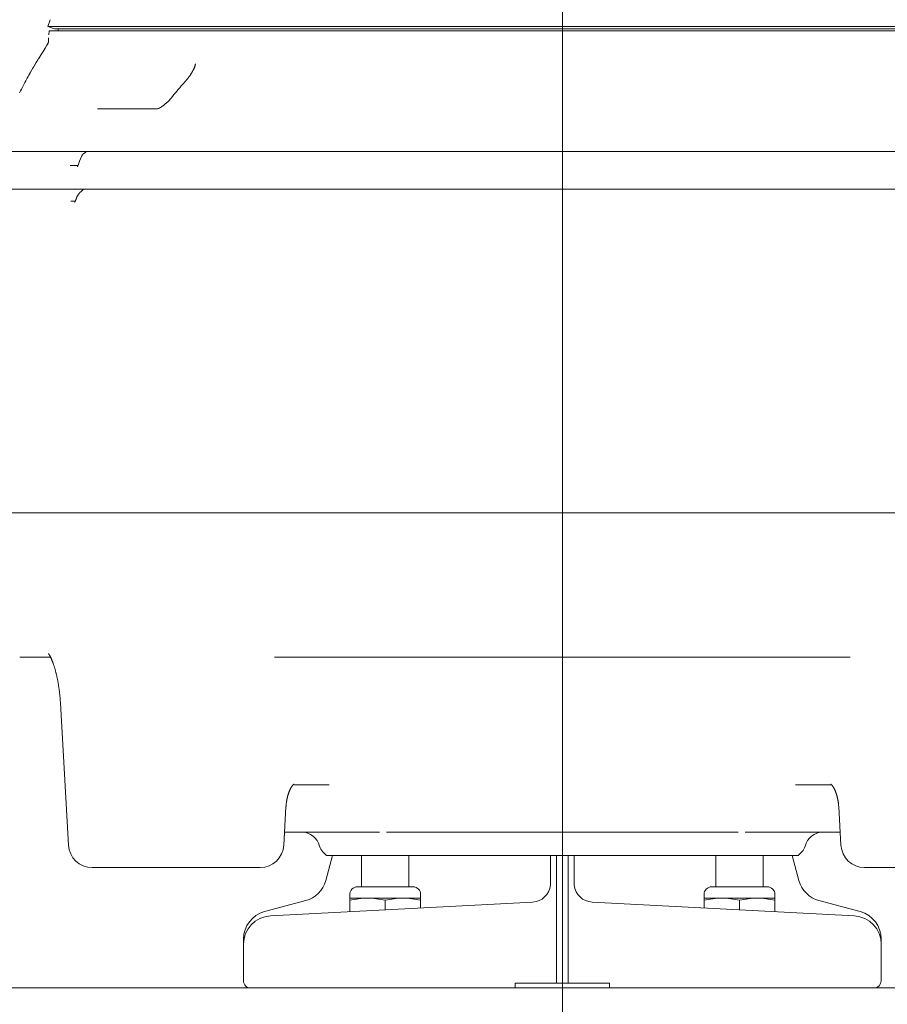
# Model space of a CAD drawing. Units: metres. Extents: x 0 to 149, y -4 to 22.
# Drawn here: x 13 to 14, y 8 to 8 of the extents above; entities that cross this region are included whole.
import ezdxf
from ezdxf.lldxf.tags import DXFTag

# ---------------------------------------------------------------- set-up
doc = ezdxf.new("R2010")
doc.units = ezdxf.units.M
doc.layers.add('AA_Dibujo 0.13 (A)', color=6, linetype='Continuous', lineweight=13)
doc.layers.add('AA_Dibujo 0.15 (A)', color=5, linetype='Continuous', lineweight=15)
tags = doc.linetypes.add('CENTER', pattern=[2, 1.25, -0.25, 0.25, -0.25]).pattern_tags.tags
tags[10:11] = [DXFTag(74, 4), DXFTag(75, 0), DXFTag(340, '0'), DXFTag(46, 0.0), DXFTag(50, 0.0), DXFTag(44, 0.0), DXFTag(45, 0.0)]
tags[8:9] = [DXFTag(74, 4), DXFTag(75, 0), DXFTag(340, '0'), DXFTag(46, 0.0), DXFTag(50, 0.0), DXFTag(44, 0.0), DXFTag(45, 0.0)]
tags[6:7] = [DXFTag(74, 4), DXFTag(75, 0), DXFTag(340, '0'), DXFTag(46, 0.0), DXFTag(50, 0.0), DXFTag(44, 0.0), DXFTag(45, 0.0)]
tags[4:5] = [DXFTag(74, 4), DXFTag(75, 0), DXFTag(340, '0'), DXFTag(46, 0.0), DXFTag(50, 0.0), DXFTag(44, 0.0), DXFTag(45, 0.0)]

msp = doc.modelspace()

# ---------------------------------------------------------------- linework, layer by layer
at = {"layer": 'AA_Dibujo 0.13 (A)', "linetype": 'CENTER', "ltscale": 0.3}
msp.add_line((13.69717, 9.99001), (13.69717, 7.4697), dxfattribs=at)
at = {"layer": 'AA_Dibujo 0.13 (A)', "linetype": 'Continuous'}
for p, q in [((13.48043, 8.16032), (13.47939, 8.15747)), ((13.91496, 8.15747), (13.47939, 8.15747)), ((13.48221, 8.15645), (13.47939, 8.15747)), ((13.91214, 8.15645), (13.48221, 8.15645)), ((13.48381, 8.15645), (13.48381, 8.1556)), ((13.4797, 8.15267), (13.47963, 8.15076)), ((13.47982, 8.15385), (13.4799, 8.1556)), ((13.91445, 8.1556), (13.4799, 8.1556)), ((13.47901, 8.14951), (13.47783, 8.14763)), ((13.47821, 8.14823), (13.47814, 8.14812)), ((13.47828, 8.14834), (13.47821, 8.14823)), ((13.47835, 8.14845), (13.47828, 8.14834)), ((13.47842, 8.14856), (13.47835, 8.14845)), ((13.47873, 8.14906), (13.47867, 8.14897)), ((13.47911, 8.14967), (13.47901, 8.14951)), ((13.47918, 8.14979), (13.47909, 8.14964)), ((13.47913, 8.1497), (13.47911, 8.14967)), ((13.47916, 8.14975), (13.47914, 8.14973)), ((13.47918, 8.14978), (13.47916, 8.14975)), ((13.47921, 8.14984), (13.47918, 8.14979)), ((13.47919, 8.14981), (13.47918, 8.14978)), ((13.47922, 8.14987), (13.4792, 8.14982)), ((13.47924, 8.14989), (13.47921, 8.14985)), ((13.47925, 8.14992), (13.47923, 8.14988)), ((13.47928, 8.14996), (13.47925, 8.14992)), ((13.47926, 8.14993), (13.47925, 8.1499)), ((13.47929, 8.14999), (13.47927, 8.14995)), ((13.47931, 8.15001), (13.47928, 8.14997)), ((13.47932, 8.15004), (13.4793, 8.15)), ((13.47933, 8.15007), (13.47931, 8.15003)), ((13.47935, 8.15009), (13.47933, 8.15005)), ((13.47936, 8.15012), (13.47934, 8.15008)), ((13.47937, 8.15014), (13.47935, 8.1501)), ((13.47939, 8.15017), (13.47936, 8.15013)), ((13.4794, 8.15019), (13.47938, 8.15015)), ((13.47941, 8.15022), (13.47939, 8.15018)), ((13.47942, 8.15024), (13.4794, 8.1502)), ((13.47943, 8.15027), (13.47941, 8.15023)), ((13.47944, 8.15029), (13.47942, 8.15025)), ((13.47945, 8.15031), (13.47943, 8.15027)), ((13.47946, 8.15034), (13.47944, 8.15029)), ((13.47948, 8.15038), (13.47946, 8.15034)), ((13.47949, 8.1504), (13.47947, 8.15036)), ((13.47951, 8.15044), (13.47949, 8.1504)), ((13.47953, 8.15048), (13.47951, 8.15044)), ((13.47954, 8.15052), (13.47953, 8.15048)), ((13.47955, 8.15054), (13.47954, 8.1505)), ((13.47957, 8.15057), (13.47955, 8.15054)), ((13.47957, 8.1506), (13.47956, 8.15056)), ((13.47958, 8.15062), (13.47957, 8.15059)), ((13.47959, 8.15064), (13.47958, 8.15061)), ((13.4796, 8.15067), (13.47959, 8.15064)), ((13.47961, 8.15069), (13.4796, 8.15066)), ((13.47962, 8.15072), (13.47961, 8.1507)), ((13.47962, 8.15071), (13.47961, 8.15068)), ((13.47963, 8.15074), (13.47962, 8.15072)), ((13.47968, 8.15089), (13.47963, 8.15076)), ((13.47963, 8.15076), (13.47963, 8.15074)), ((13.47574, 8.14429), (13.47512, 8.14328)), ((13.47651, 8.14553), (13.47554, 8.14396)), ((13.47762, 8.14729), (13.47651, 8.14553)), ((13.47807, 8.14801), (13.47762, 8.14729)), ((13.47325, 8.14018), (13.47295, 8.13967)), ((13.474, 8.14144), (13.47325, 8.14018)), ((13.47446, 8.1422), (13.47367, 8.14089)), ((13.47512, 8.14328), (13.47446, 8.1422)), ((13.54132, 8.1398), (13.54126, 8.13967)), ((13.54138, 8.13993), (13.54132, 8.1398)), ((13.54143, 8.14006), (13.54138, 8.13993)), ((13.54148, 8.14018), (13.54143, 8.14006)), ((13.54152, 8.1403), (13.54148, 8.14018)), ((13.54156, 8.14041), (13.54152, 8.1403)), ((13.5416, 8.14052), (13.54156, 8.14041)), ((13.54163, 8.14063), (13.5416, 8.14052)), ((13.54166, 8.14073), (13.54163, 8.14063)), ((13.54169, 8.14082), (13.54166, 8.14073)), ((13.54171, 8.14092), (13.54169, 8.14082)), ((13.54174, 8.141), (13.54171, 8.14092)), ((13.54176, 8.14109), (13.54174, 8.141)), ((13.54177, 8.14117), (13.54176, 8.14109)), ((13.54179, 8.14125), (13.54177, 8.14117)), ((13.5418, 8.14132), (13.54179, 8.14125)), ((13.54181, 8.14138), (13.5418, 8.14132)), ((13.54182, 8.14149), (13.54181, 8.14138)), ((13.54183, 8.14162), (13.54182, 8.14149)), ((13.47066, 8.13561), (13.47033, 8.135)), ((13.471, 8.13622), (13.47066, 8.13561)), ((13.471, 8.13623), (13.47083, 8.13592)), ((13.47134, 8.13684), (13.471, 8.13622)), ((13.47152, 8.13716), (13.47117, 8.13654)), ((13.47169, 8.13747), (13.47134, 8.13685)), ((13.47187, 8.13778), (13.47152, 8.13716)), ((13.47205, 8.1381), (13.4717, 8.13747)), ((13.47266, 8.13916), (13.47205, 8.1381)), ((13.47295, 8.13967), (13.47266, 8.13916)), ((13.53879, 8.13571), (13.53862, 8.13549)), ((13.53896, 8.13593), (13.53879, 8.13571)), ((13.53912, 8.13614), (13.53896, 8.13593)), ((13.53927, 8.13635), (13.53912, 8.13614)), ((13.53942, 8.13656), (13.53927, 8.13635)), ((13.53957, 8.13677), (13.53942, 8.13656)), ((13.53971, 8.13697), (13.53957, 8.13677)), ((13.53984, 8.13717), (13.53971, 8.13697)), ((13.53997, 8.13736), (13.53984, 8.13717)), ((13.5401, 8.13755), (13.53997, 8.13736)), ((13.54021, 8.13774), (13.5401, 8.13755)), ((13.54033, 8.13792), (13.54021, 8.13774)), ((13.54044, 8.1381), (13.54033, 8.13792)), ((13.54054, 8.13828), (13.54044, 8.1381)), ((13.54064, 8.13845), (13.54054, 8.13828)), ((13.54073, 8.13862), (13.54064, 8.13845)), ((13.54082, 8.13878), (13.54073, 8.13862)), ((13.54091, 8.13894), (13.54082, 8.13878)), ((13.54099, 8.13909), (13.54091, 8.13894)), ((13.54106, 8.13924), (13.54099, 8.13909)), ((13.54113, 8.13939), (13.54106, 8.13924)), ((13.5412, 8.13953), (13.54113, 8.13939)), ((13.54126, 8.13967), (13.5412, 8.13953)), ((13.46862, 8.13179), (13.46819, 8.13097)), ((13.46891, 8.13236), (13.46847, 8.13152)), ((13.46921, 8.13293), (13.46876, 8.13208)), ((13.46968, 8.13381), (13.46921, 8.13293)), ((13.47, 8.1344), (13.46968, 8.13381)), ((13.47033, 8.135), (13.47, 8.1344)), ((13.53523, 8.13156), (13.53461, 8.13084)), ((13.53585, 8.13228), (13.53523, 8.13156)), ((13.53648, 8.13299), (13.53585, 8.13228)), ((13.53708, 8.13367), (13.53648, 8.13299)), ((13.53727, 8.13388), (13.53708, 8.13367)), ((13.53748, 8.13412), (13.53727, 8.13388)), ((13.53768, 8.13435), (13.53748, 8.13412)), ((13.53788, 8.13458), (13.53768, 8.13435)), ((13.53807, 8.13481), (13.53788, 8.13458)), ((13.53826, 8.13504), (13.53807, 8.13481)), ((13.53844, 8.13527), (13.53826, 8.13504)), ((13.53862, 8.13549), (13.53844, 8.13527)), ((13.46778, 8.13017), (13.46739, 8.12939)), ((13.46819, 8.13097), (13.46778, 8.13017)), ((13.53216, 8.12787), (13.53152, 8.12707)), ((13.53277, 8.12862), (13.53216, 8.12787)), ((13.53338, 8.12937), (13.53277, 8.12862)), ((13.53399, 8.13011), (13.53338, 8.12937)), ((13.53461, 8.13084), (13.53399, 8.13011)), ((13.52698, 8.12313), (13.52692, 8.1231)), ((13.52704, 8.12317), (13.52698, 8.12313)), ((13.5271, 8.1232), (13.52704, 8.12317)), ((13.52716, 8.12324), (13.5271, 8.1232)), ((13.52722, 8.12328), (13.52716, 8.12324)), ((13.52728, 8.12332), (13.52722, 8.12328)), ((13.52735, 8.12336), (13.52728, 8.12332)), ((13.52741, 8.1234), (13.52735, 8.12336)), ((13.52747, 8.12344), (13.52741, 8.1234)), ((13.52754, 8.12349), (13.52747, 8.12344)), ((13.5276, 8.12353), (13.52754, 8.12349)), ((13.52766, 8.12358), (13.5276, 8.12353)), ((13.52773, 8.12362), (13.52766, 8.12358)), ((13.5278, 8.12367), (13.52773, 8.12362)), ((13.52786, 8.12372), (13.5278, 8.12367)), ((13.52793, 8.12377), (13.52786, 8.12372)), ((13.528, 8.12382), (13.52793, 8.12377)), ((13.52806, 8.12388), (13.528, 8.12382)), ((13.52813, 8.12393), (13.52806, 8.12388)), ((13.52827, 8.12404), (13.52813, 8.12393)), ((13.52841, 8.12415), (13.52827, 8.12404)), ((13.52855, 8.12427), (13.52841, 8.12415)), ((13.5292, 8.12481), (13.52855, 8.12427)), ((13.52936, 8.12493), (13.5292, 8.12481)), ((13.52956, 8.1251), (13.52936, 8.12493)), ((13.52968, 8.1252), (13.52956, 8.1251)), ((13.5298, 8.1253), (13.52968, 8.1252)), ((13.52992, 8.1254), (13.5298, 8.1253)), ((13.53003, 8.1255), (13.52992, 8.1254)), ((13.53014, 8.12561), (13.53003, 8.1255)), ((13.53026, 8.12571), (13.53014, 8.12561)), ((13.53036, 8.12581), (13.53026, 8.12571)), ((13.53047, 8.12591), (13.53036, 8.12581)), ((13.53058, 8.12602), (13.53047, 8.12591)), ((13.53068, 8.12612), (13.53058, 8.12602)), ((13.53078, 8.12623), (13.53068, 8.12612)), ((13.53088, 8.12633), (13.53078, 8.12623)), ((13.53098, 8.12644), (13.53088, 8.12633)), ((13.53108, 8.12654), (13.53098, 8.12644)), ((13.53117, 8.12665), (13.53108, 8.12654)), ((13.53126, 8.12675), (13.53117, 8.12665)), ((13.53135, 8.12686), (13.53126, 8.12675)), ((13.53144, 8.12696), (13.53135, 8.12686)), ((13.53152, 8.12707), (13.53144, 8.12696)), ((13.50036, 8.1226), (13.52543, 8.1226)), ((13.52526, 8.1226), (13.52523, 8.1226)), ((13.52529, 8.1226), (13.52526, 8.1226)), ((13.52532, 8.1226), (13.52529, 8.1226)), ((13.52535, 8.1226), (13.52532, 8.1226)), ((13.52537, 8.12261), (13.52535, 8.1226)), ((13.5254, 8.12261), (13.52537, 8.12261)), ((13.52543, 8.12261), (13.5254, 8.12261)), ((13.52559, 8.12262), (13.52543, 8.12261)), ((13.52563, 8.12263), (13.52559, 8.12263)), ((13.52559, 8.12263), (13.52559, 8.12262)), ((13.52567, 8.12264), (13.52563, 8.12263)), ((13.52571, 8.12264), (13.52567, 8.12264)), ((13.52575, 8.12265), (13.52571, 8.12264)), ((13.52578, 8.12266), (13.52575, 8.12265)), ((13.52582, 8.12267), (13.52578, 8.12266)), ((13.52586, 8.12267), (13.52582, 8.12267)), ((13.52603, 8.12272), (13.52586, 8.12268)), ((13.52586, 8.12268), (13.52586, 8.12267)), ((13.52606, 8.12273), (13.52603, 8.12272)), ((13.52612, 8.12275), (13.52606, 8.12273)), ((13.52618, 8.12276), (13.52612, 8.12275)), ((13.52624, 8.12278), (13.52618, 8.12276)), ((13.5263, 8.12281), (13.52624, 8.12278)), ((13.52635, 8.12283), (13.5263, 8.12281)), ((13.52641, 8.12285), (13.52635, 8.12283)), ((13.52647, 8.12287), (13.52641, 8.12285)), ((13.52652, 8.1229), (13.52647, 8.12287)), ((13.52658, 8.12292), (13.52652, 8.1229)), ((13.52664, 8.12295), (13.52658, 8.12292)), ((13.52669, 8.12298), (13.52664, 8.12295)), ((13.52675, 8.12301), (13.52669, 8.12298)), ((13.52681, 8.12304), (13.52675, 8.12301)), ((13.52687, 8.12307), (13.52681, 8.12304)), ((13.52692, 8.1231), (13.52687, 8.12307)), ((13.4632, 8.1046), (13.93114, 8.1046)), ((13.49364, 8.10244), (13.49281, 8.1004)), ((13.4957, 8.1046), (13.49451, 8.10362)), ((13.49209, 8.0986), (13.48878, 8.0986)), ((13.49185, 8.09816), (13.49184, 8.09815)), ((13.49184, 8.09815), (13.49184, 8.09815)), ((13.49184, 8.09815), (13.49184, 8.09815)), ((13.49184, 8.09815), (13.49184, 8.09815)), ((13.49186, 8.09818), (13.49185, 8.09817)), ((13.49185, 8.09817), (13.49185, 8.09816)), ((13.49187, 8.09819), (13.49186, 8.09818)), ((13.49188, 8.09821), (13.49187, 8.0982)), ((13.49187, 8.0982), (13.49187, 8.09819)), ((13.49189, 8.09823), (13.49188, 8.09821)), ((13.4919, 8.09824), (13.49189, 8.09823)), ((13.49191, 8.09826), (13.4919, 8.09824)), ((13.49193, 8.09828), (13.49191, 8.09826)), ((13.49194, 8.0983), (13.49193, 8.09828)), ((13.49195, 8.09832), (13.49194, 8.0983)), ((13.49196, 8.09835), (13.49195, 8.09832)), ((13.49198, 8.09838), (13.49196, 8.09835)), ((13.49199, 8.09841), (13.49198, 8.09838)), ((13.49201, 8.09844), (13.49199, 8.09841)), ((13.49203, 8.09847), (13.49201, 8.09844)), ((13.49204, 8.0985), (13.49203, 8.09847)), ((13.49206, 8.09854), (13.49204, 8.0985)), ((13.49208, 8.09858), (13.49206, 8.09854)), ((13.4921, 8.09862), (13.49208, 8.09858)), ((13.49211, 8.09866), (13.4921, 8.09862)), ((13.49213, 8.09871), (13.49211, 8.09866)), ((13.49215, 8.09875), (13.49213, 8.09871)), ((13.49281, 8.1004), (13.49215, 8.09875)), ((13.4625, 8.08861), (13.93185, 8.08861)), ((13.49186, 8.08565), (13.49181, 8.08555)), ((13.49191, 8.08575), (13.49186, 8.08565)), ((13.49197, 8.08585), (13.49191, 8.08575)), ((13.49202, 8.08594), (13.49197, 8.08585)), ((13.49208, 8.08604), (13.49202, 8.08594)), ((13.49214, 8.08614), (13.49208, 8.08604)), ((13.4922, 8.08623), (13.49214, 8.08614)), ((13.49227, 8.08633), (13.4922, 8.08623)), ((13.49233, 8.08642), (13.49227, 8.08633)), ((13.4924, 8.08651), (13.49233, 8.08642)), ((13.49246, 8.0866), (13.4924, 8.08651)), ((13.49253, 8.08669), (13.49246, 8.0866)), ((13.4926, 8.08678), (13.49253, 8.08669)), ((13.49268, 8.08687), (13.4926, 8.08678)), ((13.49275, 8.08696), (13.49268, 8.08687)), ((13.49282, 8.08704), (13.49275, 8.08696)), ((13.4929, 8.08713), (13.49282, 8.08704)), ((13.49298, 8.08721), (13.4929, 8.08713)), ((13.49306, 8.08729), (13.49298, 8.08721)), ((13.49314, 8.08737), (13.49306, 8.08729)), ((13.49322, 8.08745), (13.49314, 8.08737)), ((13.4933, 8.08753), (13.49322, 8.08745)), ((13.49448, 8.08861), (13.4933, 8.08753)), ((13.49099, 8.08361), (13.48914, 8.08361)), ((13.49068, 8.08308), (13.49067, 8.08307)), ((13.49067, 8.08307), (13.49067, 8.08306)), ((13.49067, 8.08306), (13.49067, 8.08306)), ((13.49069, 8.08309), (13.49068, 8.08308)), ((13.49068, 8.08308), (13.49068, 8.08308)), ((13.4907, 8.0831), (13.49069, 8.08309)), ((13.49071, 8.08312), (13.4907, 8.0831)), ((13.49072, 8.08313), (13.49071, 8.08312)), ((13.49073, 8.08315), (13.49072, 8.08313)), ((13.49075, 8.08317), (13.49073, 8.08315)), ((13.49076, 8.08319), (13.49075, 8.08317)), ((13.49077, 8.08321), (13.49076, 8.08319)), ((13.49079, 8.08324), (13.49077, 8.08321)), ((13.49081, 8.08327), (13.49079, 8.08324)), ((13.49082, 8.0833), (13.49081, 8.08327)), ((13.49084, 8.08333), (13.49082, 8.0833)), ((13.49086, 8.08336), (13.49084, 8.08333)), ((13.49088, 8.0834), (13.49086, 8.08336)), ((13.4909, 8.08343), (13.49088, 8.0834)), ((13.49092, 8.08347), (13.4909, 8.08343)), ((13.49095, 8.08352), (13.49092, 8.08347)), ((13.49097, 8.08356), (13.49095, 8.08352)), ((13.49099, 8.08361), (13.49097, 8.08356)), ((13.49102, 8.08366), (13.49099, 8.08361)), ((13.49104, 8.08371), (13.49102, 8.08366)), ((13.49107, 8.08376), (13.49104, 8.08371)), ((13.49109, 8.08382), (13.49107, 8.08376)), ((13.49112, 8.08388), (13.49109, 8.08382)), ((13.49114, 8.08394), (13.49112, 8.08388)), ((13.49117, 8.084), (13.49114, 8.08394)), ((13.4912, 8.08407), (13.49117, 8.084)), ((13.49122, 8.08413), (13.4912, 8.08407)), ((13.49125, 8.0842), (13.49122, 8.08413)), ((13.49128, 8.08428), (13.49125, 8.0842)), ((13.49131, 8.08435), (13.49128, 8.08428)), ((13.49134, 8.08443), (13.49131, 8.08435)), ((13.49136, 8.08451), (13.49134, 8.08443)), ((13.4914, 8.08462), (13.49136, 8.08451)), ((13.49144, 8.08472), (13.4914, 8.08462)), ((13.49148, 8.08483), (13.49144, 8.08472)), ((13.49152, 8.08493), (13.49148, 8.08483)), ((13.49157, 8.08504), (13.49152, 8.08493)), ((13.49161, 8.08514), (13.49157, 8.08504)), ((13.49166, 8.08524), (13.49161, 8.08514)), ((13.49171, 8.08535), (13.49166, 8.08524)), ((13.49175, 8.08545), (13.49171, 8.08535)), ((13.49181, 8.08555), (13.49175, 8.08545)), ((13.45279, 7.95163), (13.69717, 7.95163)), ((13.69717, 7.95163), (13.94156, 7.95163)), ((13.48052, 7.89064), (13.46746, 7.89064)), ((13.47959, 7.89222), (13.47959, 7.89221)), ((13.47959, 7.89221), (13.47959, 7.89221)), ((13.47959, 7.89221), (13.4796, 7.8922)), ((13.4796, 7.8922), (13.47961, 7.89219)), ((13.47961, 7.89219), (13.47962, 7.89218)), ((13.47962, 7.89218), (13.47963, 7.89216)), ((13.47963, 7.89216), (13.47965, 7.89214)), ((13.47965, 7.89214), (13.47967, 7.89212)), ((13.47967, 7.89212), (13.47969, 7.89209)), ((13.47969, 7.89209), (13.47971, 7.89206)), ((13.47971, 7.89206), (13.47973, 7.89203)), ((13.47973, 7.89203), (13.47976, 7.89199)), ((13.47976, 7.89199), (13.47978, 7.89195)), ((13.47978, 7.89195), (13.47981, 7.8919)), ((13.47981, 7.8919), (13.47985, 7.89186)), ((13.47985, 7.89186), (13.47988, 7.8918)), ((13.47988, 7.8918), (13.47991, 7.89175)), ((13.47991, 7.89175), (13.47995, 7.89169)), ((13.47995, 7.89169), (13.47999, 7.89162)), ((13.47999, 7.89162), (13.48003, 7.89156)), ((13.48003, 7.89156), (13.48007, 7.89148)), ((13.48007, 7.89148), (13.48012, 7.89141)), ((13.48012, 7.89141), (13.48016, 7.89133)), ((13.48016, 7.89133), (13.48021, 7.89124)), ((13.48021, 7.89124), (13.48026, 7.89115)), ((13.48026, 7.89115), (13.48031, 7.89106)), ((13.48031, 7.89106), (13.48036, 7.89096)), ((13.48036, 7.89096), (13.48041, 7.89086)), ((13.48041, 7.89086), (13.48046, 7.89076)), ((13.48046, 7.89076), (13.48052, 7.89065)), ((13.48052, 7.89065), (13.48058, 7.89053)), ((13.48057, 7.89053), (13.48063, 7.89041)), ((13.48058, 7.89053), (13.48063, 7.89041)), ((13.48063, 7.89041), (13.48069, 7.89029)), ((13.48069, 7.89029), (13.48075, 7.89016)), ((13.48069, 7.89029), (13.48075, 7.89016)), ((13.48075, 7.89016), (13.48081, 7.89002)), ((13.48075, 7.89016), (13.48081, 7.89002)), ((13.48081, 7.89002), (13.48087, 7.88989)), ((13.48081, 7.89002), (13.48087, 7.88988)), ((13.48087, 7.88989), (13.48094, 7.88974)), ((13.48087, 7.88988), (13.48094, 7.88974)), ((13.81908, 7.89064), (13.57527, 7.89064)), ((13.48094, 7.88974), (13.481, 7.88959)), ((13.48094, 7.88974), (13.481, 7.88959)), ((13.481, 7.88959), (13.48106, 7.88944)), ((13.481, 7.88959), (13.48106, 7.88944)), ((13.48106, 7.88944), (13.48113, 7.88929)), ((13.48106, 7.88944), (13.48113, 7.88928)), ((13.48113, 7.88929), (13.48119, 7.88913)), ((13.48113, 7.88928), (13.48119, 7.88912)), ((13.48119, 7.88913), (13.48126, 7.88896)), ((13.48126, 7.88896), (13.48133, 7.88879)), ((13.48133, 7.88879), (13.48139, 7.88862)), ((13.48133, 7.88879), (13.48139, 7.88862)), ((13.48139, 7.88862), (13.48146, 7.88844)), ((13.48139, 7.88862), (13.48146, 7.88844)), ((13.48146, 7.88844), (13.48153, 7.88826)), ((13.48146, 7.88844), (13.48153, 7.88826)), ((13.48153, 7.88826), (13.48159, 7.88807)), ((13.48153, 7.88826), (13.48159, 7.88807)), ((13.48159, 7.88807), (13.48166, 7.88788)), ((13.48159, 7.88807), (13.48166, 7.88788)), ((13.48166, 7.88788), (13.48173, 7.88769)), ((13.48166, 7.88788), (13.48173, 7.88769)), ((13.48173, 7.88769), (13.4818, 7.88749)), ((13.48173, 7.88769), (13.4818, 7.88749)), ((13.4818, 7.88749), (13.48187, 7.88729)), ((13.4818, 7.88749), (13.48187, 7.88729)), ((13.48187, 7.88729), (13.48194, 7.88708)), ((13.48193, 7.88708), (13.482, 7.88687)), ((13.482, 7.88687), (13.48207, 7.88666)), ((13.48207, 7.88666), (13.48214, 7.88644)), ((13.48207, 7.88666), (13.48214, 7.88644)), ((13.48214, 7.88644), (13.48221, 7.88622)), ((13.48214, 7.88644), (13.48221, 7.88622)), ((13.48221, 7.88622), (13.48228, 7.88599)), ((13.48221, 7.88622), (13.48228, 7.88599)), ((13.48228, 7.88599), (13.48234, 7.88576)), ((13.48234, 7.88576), (13.48241, 7.88553)), ((13.48234, 7.88576), (13.48241, 7.88553)), ((13.48241, 7.88553), (13.48248, 7.88529)), ((13.48241, 7.88553), (13.48248, 7.88529)), ((13.48248, 7.88529), (13.48255, 7.88505)), ((13.48248, 7.88529), (13.48255, 7.88505)), ((13.48255, 7.88505), (13.48261, 7.88481)), ((13.48255, 7.88505), (13.48261, 7.88481)), ((13.48261, 7.88481), (13.48268, 7.88456)), ((13.48268, 7.88456), (13.48275, 7.88431)), ((13.48268, 7.88456), (13.48274, 7.88431)), ((13.48274, 7.88431), (13.48281, 7.88406)), ((13.48275, 7.88431), (13.48281, 7.88405)), ((13.48281, 7.88406), (13.48288, 7.8838)), ((13.48287, 7.8838), (13.48294, 7.88354)), ((13.48288, 7.8838), (13.48294, 7.88354)), ((13.48294, 7.88354), (13.483, 7.88327)), ((13.483, 7.88328), (13.48306, 7.88301)), ((13.48306, 7.88301), (13.48313, 7.88274)), ((13.48313, 7.88274), (13.48319, 7.88247)), ((13.48313, 7.88274), (13.48319, 7.88247)), ((13.48319, 7.88247), (13.48325, 7.8822)), ((13.48325, 7.8822), (13.48331, 7.88192)), ((13.48325, 7.8822), (13.48331, 7.88192)), ((13.48331, 7.88192), (13.48337, 7.88164)), ((13.48331, 7.88192), (13.48336, 7.88165)), ((13.48336, 7.88165), (13.48342, 7.88136)), ((13.48342, 7.88136), (13.48348, 7.88108)), ((13.48342, 7.88136), (13.48343, 7.88134)), ((13.48348, 7.88108), (13.48354, 7.88079)), ((13.48354, 7.88079), (13.48359, 7.8805)), ((13.48359, 7.8805), (13.48365, 7.88021)), ((13.48365, 7.88021), (13.4837, 7.87992)), ((13.4837, 7.87992), (13.48375, 7.87962)), ((13.48375, 7.87962), (13.4838, 7.87933)), ((13.4838, 7.87933), (13.48385, 7.87902)), ((13.48385, 7.87902), (13.4839, 7.87872)), ((13.4839, 7.87872), (13.48395, 7.87842)), ((13.48395, 7.87842), (13.484, 7.87811)), ((13.484, 7.87811), (13.48404, 7.8778)), ((13.48404, 7.8778), (13.48409, 7.8775)), ((13.48409, 7.8775), (13.48413, 7.87719)), ((13.48413, 7.87719), (13.48417, 7.87687)), ((13.48417, 7.87687), (13.48421, 7.87656)), ((13.48421, 7.87656), (13.48425, 7.87625)), ((13.48425, 7.87625), (13.48429, 7.87593)), ((13.48429, 7.87593), (13.48433, 7.87562)), ((13.48433, 7.87562), (13.48437, 7.8753)), ((13.48437, 7.8753), (13.4844, 7.87498)), ((13.4844, 7.87498), (13.48444, 7.87466)), ((13.48444, 7.87466), (13.48447, 7.87434)), ((13.48447, 7.87434), (13.4845, 7.87401)), ((13.4845, 7.87401), (13.48453, 7.87369)), ((13.48453, 7.87369), (13.48456, 7.87337)), ((13.48456, 7.87337), (13.48459, 7.87304)), ((13.48459, 7.87304), (13.48461, 7.87271)), ((13.48461, 7.87271), (13.48464, 7.87239)), ((13.48464, 7.87239), (13.48466, 7.87206)), ((13.48466, 7.87206), (13.48468, 7.87173)), ((13.48468, 7.87173), (13.48472, 7.87112)), ((13.48472, 7.87112), (13.48812, 7.81109)), ((13.58244, 7.8356), (13.58249, 7.83568)), ((13.58249, 7.83568), (13.58254, 7.83576)), ((13.58254, 7.83576), (13.58258, 7.83583)), ((13.58258, 7.83583), (13.58263, 7.83591)), ((13.58263, 7.83591), (13.58268, 7.83598)), ((13.58268, 7.83598), (13.58272, 7.83605)), ((13.58272, 7.83605), (13.58277, 7.83611)), ((13.58277, 7.83611), (13.58281, 7.83617)), ((13.58281, 7.83617), (13.58286, 7.83623)), ((13.58286, 7.83623), (13.5829, 7.83629)), ((13.5829, 7.83629), (13.58294, 7.83635)), ((13.58294, 7.83635), (13.58298, 7.8364)), ((13.58298, 7.8364), (13.58302, 7.83645)), ((13.58302, 7.83645), (13.58306, 7.8365)), ((13.58306, 7.8365), (13.5831, 7.83654)), ((13.5831, 7.83654), (13.58313, 7.83658)), ((13.58313, 7.83658), (13.58317, 7.83662)), ((13.58317, 7.83662), (13.5832, 7.83666)), ((13.58319, 7.83665), (13.59848, 7.83665)), ((13.5832, 7.83666), (13.58323, 7.8367)), ((13.58323, 7.8367), (13.58326, 7.83673)), ((13.58326, 7.83673), (13.58329, 7.83676)), ((13.58329, 7.83676), (13.58332, 7.83679)), ((13.58332, 7.83679), (13.58334, 7.83681)), ((13.58334, 7.83681), (13.58337, 7.83684)), ((13.58337, 7.83684), (13.58339, 7.83686)), ((13.58339, 7.83686), (13.58341, 7.83688)), ((13.58341, 7.83688), (13.58343, 7.83689)), ((13.58343, 7.83689), (13.58345, 7.83691)), ((13.58345, 7.83691), (13.58346, 7.83692)), ((13.58346, 7.83692), (13.58348, 7.83693)), ((13.58348, 7.83693), (13.58349, 7.83694)), ((13.58349, 7.83694), (13.5835, 7.83695)), ((13.5835, 7.83695), (13.5835, 7.83696)), ((13.5835, 7.83696), (13.58351, 7.83696)), ((13.59847, 7.83665), (13.59848, 7.83665)), ((13.79587, 7.83665), (13.81116, 7.83665)), ((13.81084, 7.83696), (13.81084, 7.83696)), ((13.81084, 7.83696), (13.81084, 7.83696)), ((13.81084, 7.83696), (13.81085, 7.83696)), ((13.81085, 7.83696), (13.81085, 7.83695)), ((13.81085, 7.83695), (13.81086, 7.83694)), ((13.81086, 7.83694), (13.81087, 7.83693)), ((13.81087, 7.83693), (13.81089, 7.83692)), ((13.81089, 7.83692), (13.8109, 7.83691)), ((13.8109, 7.83691), (13.81092, 7.83689)), ((13.81092, 7.83689), (13.81094, 7.83688)), ((13.81094, 7.83688), (13.81096, 7.83686)), ((13.81096, 7.83686), (13.81098, 7.83684)), ((13.81098, 7.83684), (13.81101, 7.83681)), ((13.81101, 7.83681), (13.81103, 7.83679)), ((13.81103, 7.83679), (13.81106, 7.83676)), ((13.81106, 7.83676), (13.81109, 7.83673)), ((13.81109, 7.83673), (13.81112, 7.8367)), ((13.81112, 7.8367), (13.81115, 7.83666)), ((13.81115, 7.83666), (13.81118, 7.83662)), ((13.81118, 7.83662), (13.81122, 7.83658)), ((13.81122, 7.83658), (13.81125, 7.83654)), ((13.81125, 7.83654), (13.81129, 7.8365)), ((13.81129, 7.8365), (13.81133, 7.83645)), ((13.81133, 7.83645), (13.81137, 7.8364)), ((13.81137, 7.8364), (13.81141, 7.83635)), ((13.81141, 7.83635), (13.81145, 7.83629)), ((13.81145, 7.83629), (13.81149, 7.83623)), ((13.81149, 7.83623), (13.81154, 7.83617)), ((13.81154, 7.83617), (13.81158, 7.83611)), ((13.81158, 7.83611), (13.81163, 7.83605)), ((13.81163, 7.83605), (13.81167, 7.83598)), ((13.81167, 7.83598), (13.81172, 7.83591)), ((13.81172, 7.83591), (13.81177, 7.83583)), ((13.81177, 7.83583), (13.81181, 7.83576)), ((13.81181, 7.83576), (13.81186, 7.83568)), ((13.81186, 7.83568), (13.81191, 7.8356)), ((13.58081, 7.83143), (13.58085, 7.83159)), ((13.58085, 7.83159), (13.58089, 7.83176)), ((13.58089, 7.83176), (13.58094, 7.83192)), ((13.58094, 7.83192), (13.58098, 7.83207)), ((13.58098, 7.83207), (13.58102, 7.83223)), ((13.58102, 7.83223), (13.58107, 7.83238)), ((13.58107, 7.83238), (13.58112, 7.83254)), ((13.58112, 7.83254), (13.58116, 7.83268)), ((13.58116, 7.83268), (13.58121, 7.83283)), ((13.58121, 7.83283), (13.58126, 7.83298)), ((13.58126, 7.83298), (13.58131, 7.83312)), ((13.58131, 7.83312), (13.58136, 7.83326)), ((13.58136, 7.83326), (13.58141, 7.8334)), ((13.58141, 7.8334), (13.58146, 7.83353)), ((13.58146, 7.83353), (13.58151, 7.83366)), ((13.58151, 7.83366), (13.58156, 7.83379)), ((13.58156, 7.83379), (13.58161, 7.83392)), ((13.58161, 7.83392), (13.58166, 7.83405)), ((13.58166, 7.83405), (13.58172, 7.83417)), ((13.58172, 7.83417), (13.58177, 7.83429)), ((13.58177, 7.83429), (13.58182, 7.83441)), ((13.58182, 7.83441), (13.58187, 7.83452)), ((13.58187, 7.83452), (13.58193, 7.83463)), ((13.58193, 7.83463), (13.58198, 7.83474)), ((13.58198, 7.83474), (13.58203, 7.83485)), ((13.58203, 7.83485), (13.58208, 7.83495)), ((13.58208, 7.83495), (13.58213, 7.83505)), ((13.58213, 7.83505), (13.58219, 7.83515)), ((13.58219, 7.83515), (13.58224, 7.83525)), ((13.58224, 7.83525), (13.58229, 7.83534)), ((13.58229, 7.83534), (13.58234, 7.83543)), ((13.58234, 7.83543), (13.58239, 7.83551)), ((13.58239, 7.83551), (13.58244, 7.8356)), ((13.81191, 7.8356), (13.81196, 7.83552)), ((13.81196, 7.83552), (13.81201, 7.83543)), ((13.81201, 7.83543), (13.81206, 7.83534)), ((13.81206, 7.83534), (13.81211, 7.83525)), ((13.81211, 7.83525), (13.81216, 7.83515)), ((13.81216, 7.83515), (13.81221, 7.83505)), ((13.81221, 7.83505), (13.81227, 7.83495)), ((13.81227, 7.83495), (13.81232, 7.83485)), ((13.81232, 7.83485), (13.81237, 7.83474)), ((13.81237, 7.83474), (13.81242, 7.83463)), ((13.81242, 7.83463), (13.81248, 7.83452)), ((13.81248, 7.83452), (13.81253, 7.83441)), ((13.81253, 7.83441), (13.81258, 7.83429)), ((13.81258, 7.83429), (13.81263, 7.83417)), ((13.81263, 7.83417), (13.81268, 7.83405)), ((13.81268, 7.83405), (13.81274, 7.83392)), ((13.81274, 7.83392), (13.81279, 7.8338)), ((13.81279, 7.8338), (13.81284, 7.83366)), ((13.81284, 7.83366), (13.81289, 7.83353)), ((13.81289, 7.83353), (13.81294, 7.8334)), ((13.81294, 7.8334), (13.81299, 7.83326)), ((13.81299, 7.83326), (13.81304, 7.83312)), ((13.81304, 7.83312), (13.81309, 7.83298)), ((13.81309, 7.83298), (13.81314, 7.83283)), ((13.81314, 7.83283), (13.81318, 7.83269)), ((13.81318, 7.83269), (13.81323, 7.83254)), ((13.81323, 7.83254), (13.81328, 7.83239)), ((13.81328, 7.83239), (13.81332, 7.83223)), ((13.81332, 7.83223), (13.81337, 7.83208)), ((13.81337, 7.83208), (13.81341, 7.83192)), ((13.81341, 7.83192), (13.81346, 7.83176)), ((13.81346, 7.83176), (13.8135, 7.8316)), ((13.8135, 7.8316), (13.81354, 7.83143)), ((13.58017, 7.82726), (13.58018, 7.82745)), ((13.58018, 7.82745), (13.5802, 7.82764)), ((13.5802, 7.82764), (13.58021, 7.82783)), ((13.58021, 7.82783), (13.58023, 7.82802)), ((13.58023, 7.82802), (13.58025, 7.82821)), ((13.58025, 7.82821), (13.58027, 7.8284)), ((13.58027, 7.8284), (13.58029, 7.82859)), ((13.58029, 7.82859), (13.58031, 7.82877)), ((13.58031, 7.82877), (13.58034, 7.82896)), ((13.58034, 7.82896), (13.58036, 7.82914)), ((13.58036, 7.82914), (13.58039, 7.82933)), ((13.58039, 7.82933), (13.58042, 7.82951)), ((13.58042, 7.82951), (13.58045, 7.82969)), ((13.58045, 7.82969), (13.58048, 7.82987)), ((13.58048, 7.82987), (13.58051, 7.83005)), ((13.58051, 7.83005), (13.58054, 7.83023)), ((13.58054, 7.83023), (13.58058, 7.8304)), ((13.58058, 7.8304), (13.58061, 7.83058)), ((13.58061, 7.83058), (13.58065, 7.83075)), ((13.58065, 7.83075), (13.58069, 7.83092)), ((13.58069, 7.83092), (13.58073, 7.83109)), ((13.58073, 7.83109), (13.58077, 7.83126)), ((13.58077, 7.83126), (13.58081, 7.83143)), ((13.81354, 7.83143), (13.81358, 7.83126)), ((13.81358, 7.83126), (13.81362, 7.8311)), ((13.81362, 7.8311), (13.81366, 7.83093)), ((13.81366, 7.83093), (13.8137, 7.83075)), ((13.8137, 7.83075), (13.81374, 7.83058)), ((13.81374, 7.83058), (13.81377, 7.83041)), ((13.81377, 7.83041), (13.8138, 7.83023)), ((13.8138, 7.83023), (13.81384, 7.83005)), ((13.81384, 7.83005), (13.81387, 7.82987)), ((13.81387, 7.82987), (13.8139, 7.82969)), ((13.8139, 7.82969), (13.81393, 7.82951)), ((13.81393, 7.82951), (13.81396, 7.82933)), ((13.81396, 7.82933), (13.81398, 7.82915)), ((13.81398, 7.82915), (13.81401, 7.82896)), ((13.81401, 7.82896), (13.81403, 7.82878)), ((13.81403, 7.82878), (13.81406, 7.82859)), ((13.81406, 7.82859), (13.81408, 7.8284)), ((13.81408, 7.8284), (13.8141, 7.82821)), ((13.8141, 7.82821), (13.81412, 7.82802)), ((13.81412, 7.82802), (13.81413, 7.82783)), ((13.81413, 7.82783), (13.81415, 7.82764)), ((13.81415, 7.82764), (13.81416, 7.82745)), ((13.81416, 7.82745), (13.81418, 7.82726)), ((13.57924, 7.81107), (13.58017, 7.82726)), ((13.81418, 7.82726), (13.81511, 7.81107)), ((13.57924, 7.81107), (13.57956, 7.81665)), ((13.57956, 7.81665), (13.58448, 7.81665)), ((13.58448, 7.81665), (13.58667, 7.81665)), ((13.58552, 7.81665), (13.58836, 7.81665)), ((13.58726, 7.81665), (13.61353, 7.81665)), ((13.5882, 7.81665), (13.5902, 7.81665)), ((13.61353, 7.81665), (13.6166, 7.81665)), ((13.61356, 7.81665), (13.61975, 7.81665)), ((13.61593, 7.81665), (13.61749, 7.81665)), ((13.61812, 7.81665), (13.61975, 7.81665)), ((13.77165, 7.81665), (13.6227, 7.81665)), ((13.77457, 7.81665), (13.77883, 7.81665)), ((13.77457, 7.81665), (13.80414, 7.81665)), ((13.77842, 7.81665), (13.78079, 7.81665)), ((13.80414, 7.81665), (13.80614, 7.81665)), ((13.80415, 7.81665), (13.80711, 7.81665)), ((13.80577, 7.81665), (13.80688, 7.81665)), ((13.80711, 7.81665), (13.80759, 7.81665)), ((13.80759, 7.81665), (13.81037, 7.81665)), ((13.81037, 7.81665), (13.81479, 7.81665)), ((13.59738, 7.80665), (13.59573, 7.80829)), ((13.59989, 7.80665), (13.597, 7.79607)), ((13.59738, 7.80665), (13.79697, 7.80665)), ((13.61219, 7.79345), (13.61219, 7.80665)), ((13.63219, 7.79345), (13.63219, 7.80665)), ((13.69218, 7.79481), (13.69218, 7.80665)), ((13.69467, 7.79853), (13.69467, 7.80665)), ((13.69717, 7.75266), (13.69717, 7.80665)), ((13.69967, 7.79354), (13.69967, 7.80665)), ((13.70217, 7.80665), (13.70217, 7.79481)), ((13.76216, 7.79345), (13.76216, 7.80665)), ((13.78216, 7.79345), (13.78216, 7.80665)), ((13.79446, 7.80665), (13.79734, 7.79607)), ((13.79697, 7.80665), (13.79862, 7.80829)), ((13.56925, 7.80165), (13.4981, 7.80165)), ((13.69467, 7.79853), (13.69468, 7.79024)), ((13.89625, 7.80165), (13.8251, 7.80165)), ((13.60719, 7.78294), (13.60719, 7.79026)), ((13.61038, 7.79345), (13.63399, 7.79345)), ((13.63718, 7.78451), (13.63718, 7.79026)), ((13.69467, 7.79024), (13.69467, 7.78495)), ((13.69967, 7.79024), (13.69967, 7.79354)), ((13.69967, 7.75266), (13.69967, 7.79024)), ((13.75717, 7.78451), (13.75717, 7.79026)), ((13.76036, 7.79345), (13.78397, 7.79345)), ((13.78716, 7.78294), (13.78716, 7.79026)), ((13.58854, 7.78764), (13.57109, 7.78297)), ((13.57357, 7.78118), (13.6846, 7.78699)), ((13.60719, 7.78865), (13.63718, 7.78865)), ((13.62219, 7.78372), (13.62219, 7.78781)), ((13.70975, 7.78699), (13.82078, 7.78118)), ((13.75717, 7.78865), (13.78716, 7.78865)), ((13.77216, 7.78372), (13.77216, 7.78781)), ((13.80581, 7.78764), (13.82326, 7.78297)), ((13.69467, 7.75366), (13.69467, 7.78495)), ((13.5622, 7.75366), (13.5622, 7.77138)), ((13.83215, 7.77138), (13.83215, 7.75366)), ((13.67718, 7.75266), (13.71717, 7.75266)), ((13.67718, 7.75066), (13.67718, 7.75266)), ((13.69467, 7.75366), (13.69467, 7.75266)), ((13.71717, 7.75266), (13.71717, 7.75066)), ((13.87215, 7.75066), (13.5222, 7.75066))]:
    msp.add_line(p, q, dxfattribs=at)
for centre, major_axis, start_param, end_param in [((13.58667, 7.80865), (-0.00566, 0.00566), 4.173884, 5.480566), ((13.80768, 7.80865), (0.00566, 0.00566), 0.802967, 2.109101), ((13.4981, 7.81165), (-0.00707, 0.00707), 0.841863, 2.356095), ((13.56925, 7.81165), (0.00707, 0.00707), 3.926891, 5.439978), ((13.8251, 7.81165), (0.00707, 0.00707), 2.413803, 3.926891), ((13.59927, 7.81183), (-0.00354, 0.00353), 1.032292, 1.570696), ((13.79508, 7.81183), (0.00353, 0.00354), 4.712289, 5.250693), ((13.58543, 7.79923), (0.00848, 0.00848), 4.18869, 5.231274), ((13.68418, 7.79498), (0.00566, 0.00566), 3.979251, 5.387651), ((13.71017, 7.79498), (-0.00566, 0.00566), 0.895315, 2.303735), ((13.80892, 7.79923), (-0.00848, 0.00848), 1.051712, 2.094295), ((13.61038, 7.79026), (-0.00226, 0.00226), -0.785498, 0.785298), ((13.63399, 7.79026), (-0.00226, 0.00226), 3.926891, 5.497687), ((13.76036, 7.79026), (-0.00226, 0.00226), -0.785498, 0.785298), ((13.78397, 7.79026), (-0.00226, 0.00226), 3.926891, 5.497687), ((13.57419, 7.77138), (0.00848, 0.00848), 1.047098, 2.356095), ((13.82016, 7.77138), (-0.00848, 0.00848), 3.926891, 5.235888), ((13.57419, 7.76919), (-0.00848, 0.00848), -0.733138, 0.785298), ((13.82016, 7.76919), (0.00848, 0.00848), 5.497687, 7.016124), ((13.5652, 7.75366), (0.00212, 0.00212), 2.356094, 3.926891), ((13.82915, 7.75366), (0.00212, 0.00212), 3.926891, 5.497687)]:
    msp.add_ellipse(centre, major_axis=major_axis, ratio=1, start_param=start_param, end_param=end_param, dxfattribs=at)
for points in [[(13.49364, 8.10244), (13.49383, 8.10289), (13.49413, 8.10331), (13.49451, 8.10362)], [(13.61469, 7.78865), (13.61217, 7.78865), (13.60965, 7.78833), (13.60719, 7.78781)], [(13.62219, 7.78781), (13.61972, 7.78833), (13.6172, 7.78865), (13.61469, 7.78865)], [(13.62969, 7.78865), (13.62717, 7.78865), (13.62465, 7.78833), (13.62219, 7.78781)], [(13.63718, 7.78781), (13.63472, 7.78833), (13.6322, 7.78865), (13.62969, 7.78865)], [(13.76466, 7.78865), (13.76215, 7.78865), (13.75963, 7.78833), (13.75717, 7.78781)], [(13.77216, 7.78781), (13.7697, 7.78833), (13.76718, 7.78865), (13.76466, 7.78865)], [(13.77966, 7.78865), (13.77715, 7.78865), (13.77462, 7.78833), (13.77216, 7.78781)], [(13.78716, 7.78781), (13.7847, 7.78833), (13.78218, 7.78865), (13.77966, 7.78865)]]:
    msp.add_open_spline(points, degree=3, dxfattribs=at)
for points, knots in [([(13.69213, 7.7941), (13.69214, 7.79422), (13.69216, 7.79446), (13.69218, 7.7947), (13.69218, 7.79481)], [0, 0, 0, 0, 0.3623263, 0.7112355, 0.7112355, 0.7112355, 0.7112355]), ([(13.70217, 7.79481), (13.70217, 7.7947), (13.70219, 7.79446), (13.70221, 7.79422), (13.70222, 7.7941)], [0, 0, 0, 0, 0.3489835, 0.7107425, 0.7107425, 0.7107425, 0.7107425])]:
    msp.add_open_spline(points, degree=3, knots=knots, dxfattribs=at)
at = {"layer": 'AA_Dibujo 0.15 (A)'}
msp.add_line((16.09592, 7.75066), (13.20342, 7.75066), dxfattribs=at)

doc.saveas('drawing.dxf')
